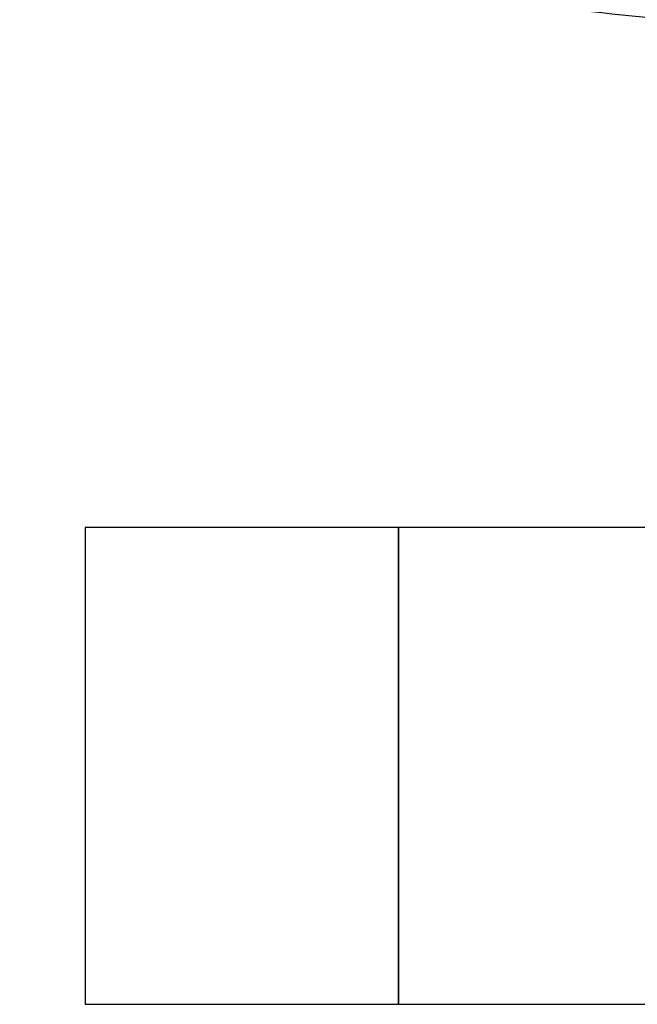
# Model space of a CAD drawing. Extents: x 0.4 to 10.6, y 0.4 to 8.1.
# Drawn here: x 6.2 to 6.4, y 4.9 to 5.2 of the extents above; entities that cross this region are included whole.
import ezdxf

# ---------------------------------------------------------------- set-up
doc = ezdxf.new("R2010")
doc.units = 0
doc.linetypes.add('SLD-SOLID', pattern=[0])
doc.layers.get('0').update_dxf_attribs({"linetype": 'CONTINUOUS'})
doc.styles.add('SLDTEXTSTYLE0', font='TXT', dxfattribs={"width": 0.75})
doc.dimstyles.new('SLDDIMSTYLE0', dxfattribs={"dimtxt": 0.125, "dimasz": 0.13, "dimexe": 0, "dimexo": 0.0625, "dimgap": 0.03125, "dimtad": 0, "dimtih": 1, "dimtoh": 1, "dimdec": 1, "dimlfac": 20, "dimrnd": 1e-09, "dimzin": 12, "dimtxsty": 'SLDTEXTSTYLE0', "dimsah": 1, "dimcen": 0.09, "dimazin": 3, "dimtfac": 1, "dimtdec": 1, "dimtmove": 0, "dimatfit": 3, "dimtolj": 1, "dimtzin": 12})

# ---------------------------------------------------------------- blocks, each defined once
blk = doc.blocks.new('_D_7')
at = {"color": 7, "linetype": 'SLD-SOLID'}
for p, q in [((5.51525, 5.80483), (5.51525, 6.05483)), ((6.20964, 5.80483), (5.39025, 5.80483)), ((6.20964, 5.26152), (5.39025, 5.26152)), ((5.51525, 5.26152), (5.51525, 5.01152))]:
    blk.add_line(p, q, dxfattribs=at)
for points in [[(5.51525, 5.80483), (5.53525, 5.93483), (5.49525, 5.93483)], [(5.51525, 5.26152), (5.49525, 5.13152), (5.53525, 5.13152)]]:
    blk.add_solid(points, dxfattribs=at)
at = {"color": 7, "linetype": 'SLD-SOLID', "insert": (5.35362, 5.59509), "char_height": 0.125, "attachment_point": 1, "style": 'SLDTEXTSTYLE0'}
blk.add_mtext('10.9', dxfattribs=at)
blk = doc.blocks.new('_D_10')
at = {"color": 7, "linetype": 'SLD-SOLID'}
for p, q in [((5.90785, 5.78121), (5.90785, 6.03121)), ((6.24901, 5.78121), (5.78285, 5.78121)), ((6.24901, 5.28514), (5.78285, 5.28514)), ((5.90785, 5.28514), (5.90785, 5.03514))]:
    blk.add_line(p, q, dxfattribs=at)
for points in [[(5.90785, 5.78121), (5.92785, 5.91121), (5.88785, 5.91121)], [(5.90785, 5.28514), (5.88785, 5.15514), (5.92785, 5.15514)]]:
    blk.add_solid(points, dxfattribs=at)
at = {"color": 7, "linetype": 'SLD-SOLID', "insert": (5.7924, 5.59509), "char_height": 0.125, "attachment_point": 1, "style": 'SLDTEXTSTYLE0'}
blk.add_mtext('9.9', dxfattribs=at)

msp = doc.modelspace()

# ---------------------------------------------------------------- linework, layer by layer
at = {"color": 7, "linetype": 'SLD-SOLID'}
for p, q in [((6.33838, 5.06605), (6.23995, 5.06605)), ((6.23995, 5.06605), (6.23995, 4.94103)), ((6.47381, 5.06605), (6.33838, 5.06605)), ((6.33838, 5.06605), (6.33838, 4.99115)), ((6.33838, 4.94103), (6.33838, 5.06605)), ((6.33838, 4.99115), (6.33838, 4.91625)), ((6.23995, 4.94103), (6.23995, 4.91625)), ((6.33838, 4.91625), (6.33838, 4.94103)), ((6.23995, 4.91625), (6.33838, 4.91625)), ((6.33838, 4.91625), (6.81196, 4.91625))]:
    msp.add_line(p, q, dxfattribs=at)
msp.add_open_spline([(6.51817, 5.22164), (6.50097, 5.22187), (6.46656, 5.22233), (6.41508, 5.22616), (6.36383, 5.23206), (6.32997, 5.23805), (6.31305, 5.24104)], degree=3, knots=[0, 0, 0, 0, 0.25013, 0.500208, 0.750183, 1, 1, 1, 1], dxfattribs=at)

# ---------------------------------------------------------------- dimensions: what is measured, and where the dimension line sits
for base, p1, p2, picture, middle in [((5.51525, 5.80483), (6.25964, 5.26152), (6.25964, 5.80483), '_D_7', (5.51525, 5.53317)), ((5.90785, 5.28514), (6.29901, 5.78121), (6.29901, 5.28514), '_D_10', (5.90785, 5.53317))]:
    dim = msp.add_linear_dim(base=base, p1=p1, p2=p2, angle=90, dimstyle='SLDDIMSTYLE0', dxfattribs=at)
    dim.commit()
    dim.dimension.update_dxf_attribs({"geometry": picture, "text_midpoint": middle, "dimtype": 160})

doc.saveas('drawing.dxf')
